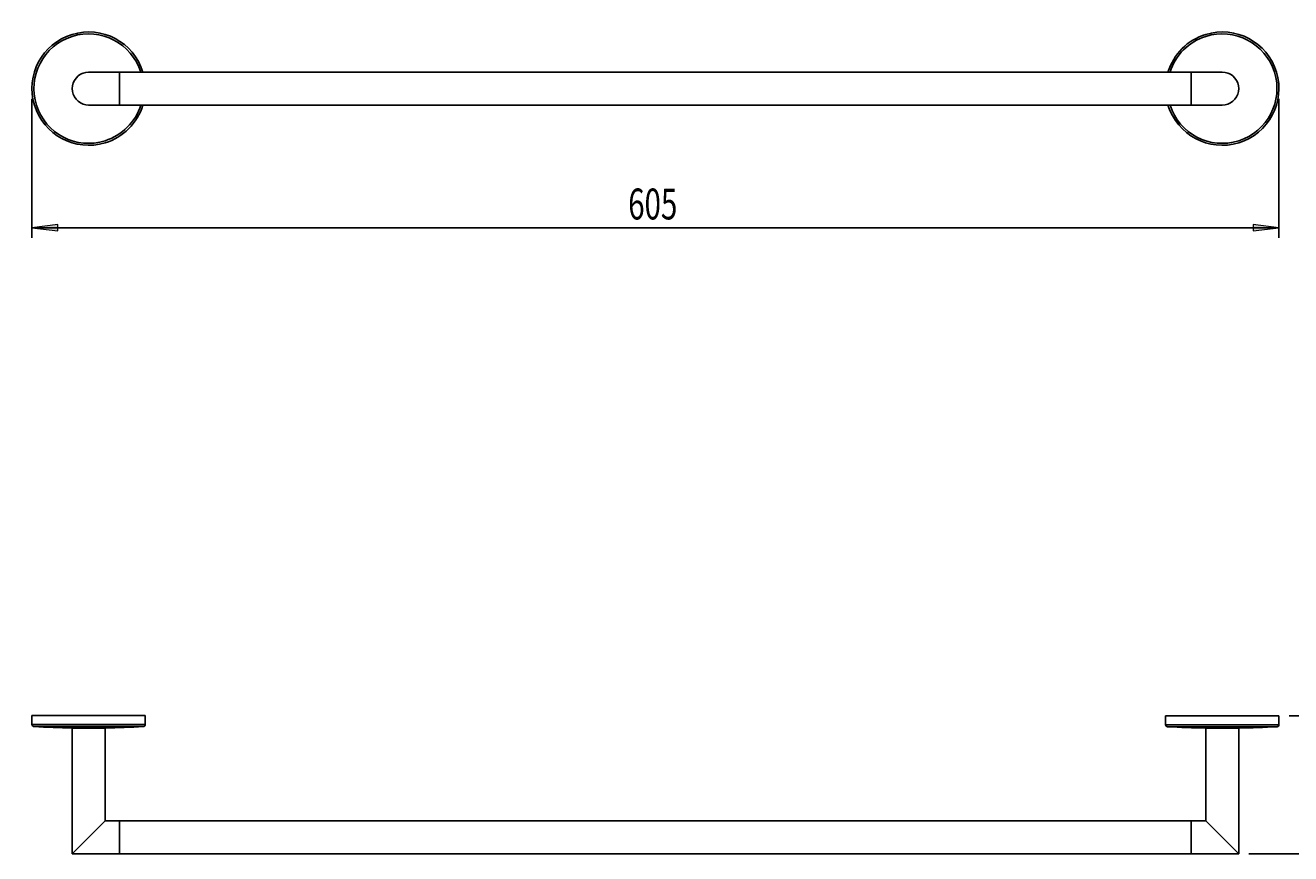
# Model space of a CAD drawing. Units: millimetres. Extents: x 13 to 197, y -53 to 113.
# Drawn here: x 13 to 135, y 30 to 111 of the extents above; entities that cross this region are included whole.
import ezdxf

# ---------------------------------------------------------------- set-up
doc = ezdxf.new("R2010")
doc.units = ezdxf.units.MM
doc.header["$MEASUREMENT"] = 0
doc.layers.get('0').update_dxf_attribs({"lineweight": 0})
doc.layers.add('CAPA_BASE', color=7, linetype='Continuous', lineweight=0)

# ---------------------------------------------------------------- blocks, each defined once
blk = doc.blocks.new('Block_0')
at = {"layer": 'CAPA_BASE', "true_color": 0x000000, "transparency": 33554687}
h = blk.add_hatch(color=18, dxfattribs=at)
h.dxf.hatch_style = 2
h.paths.add_polyline_path([(13.16, 90.87), (15.66, 90.56), (15.66, 91.18)])
h = blk.add_hatch(color=18, dxfattribs=at)
h.dxf.hatch_style = 2
h.paths.add_polyline_path([(134.16, 90.87), (131.66, 91.18), (131.66, 90.56)])
at = {"layer": 'CAPA_BASE', "color": 18, "lineweight": 25, "true_color": 0x000000}
for p, q in [((13.16, 103.37), (13.16, 89.87)), ((134.16, 103.37), (134.16, 89.87)), ((134.16, 90.87), (13.16, 90.87))]:
    blk.add_line(p, q, dxfattribs=at)
at = {"layer": 'CAPA_BASE'}
for points in [[(13.16, 90.87), (15.66, 90.56), (15.66, 91.18), (15.66, 91.18)], [(134.16, 90.87), (131.66, 91.18), (131.66, 90.56), (131.66, 90.56)]]:
    blk.add_lwpolyline(points, close=True, dxfattribs=at)
at = {"layer": 'CAPA_BASE', "insert": (71.02, 91.67), "char_height": 0.2, "attachment_point": 7}
blk.add_mtext('\\C18;\\c0;\\FArial Bold|b1|i0|c1;\\H2.997200;\\W0.700000;605', dxfattribs=at)
blk = doc.blocks.new('Block_1')
at = {"layer": 'CAPA_BASE', "true_color": 0x000000, "transparency": 33554687}
h = blk.add_hatch(color=18, dxfattribs=at)
h.dxf.hatch_style = 2
h.paths.add_polyline_path([(142.16, 43.49), (141.85, 40.99), (142.47, 40.99)])
h = blk.add_hatch(color=18, dxfattribs=at)
h.dxf.hatch_style = 2
h.paths.add_polyline_path([(142.16, 30.09), (142.47, 32.59), (141.85, 32.59)])
at = {"layer": 'CAPA_BASE', "color": 18, "lineweight": 25, "true_color": 0x000000}
for p, q in [((135.16, 43.49), (143.16, 43.49)), ((142.16, 43.49), (142.16, 30.09)), ((131.26, 30.09), (143.16, 30.09))]:
    blk.add_line(p, q, dxfattribs=at)
at = {"layer": 'CAPA_BASE'}
for points in [[(142.16, 43.49), (141.85, 40.99), (142.47, 40.99), (142.47, 40.99)], [(142.16, 30.09), (142.47, 32.59), (141.85, 32.59), (141.85, 32.59)]]:
    blk.add_lwpolyline(points, close=True, dxfattribs=at)
at = {"layer": 'CAPA_BASE', "insert": (141.37, 35.03), "char_height": 0.2, "attachment_point": 7, "rotation": 90}
blk.add_mtext('\\C18;\\c0;\\FArial Bold|b1|i0|c1;\\H2.997200;\\W0.700000;67', dxfattribs=at)

msp = doc.modelspace()

# ---------------------------------------------------------------- linework, layer by layer
at = {"color": 18, "lineweight": 25, "true_color": 0x000000}
for p, q in [((21.66, 105.97), (18.66, 105.97)), ((125.66, 105.97), (21.66, 105.97)), ((21.66, 105.97), (21.66, 102.77)), ((128.66, 105.97), (125.66, 105.97)), ((125.66, 105.97), (125.66, 102.77)), ((18.66, 102.77), (21.66, 102.77)), ((21.66, 102.77), (125.66, 102.77)), ((125.66, 102.77), (128.66, 102.77)), ((13.16, 43.51), (13.16, 42.64)), ((24.16, 43.51), (13.16, 43.51)), ((24.16, 42.64), (24.16, 43.51)), ((123.16, 43.49), (123.16, 42.62)), ((134.16, 43.49), (123.16, 43.49)), ((134.16, 42.62), (134.16, 43.49)), ((20.26, 42.31), (17.06, 42.31)), ((17.06, 42.29), (17.06, 30.09)), ((20.26, 42.29), (17.06, 42.29)), ((18.37, 42.31), (18.37, 42.29)), ((18.37, 42.31), (18.37, 42.29)), ((18.95, 42.29), (18.95, 42.31)), ((18.95, 42.31), (18.95, 42.29)), ((20.26, 33.29), (20.26, 42.29)), ((127.06, 42.29), (127.06, 33.29)), ((128.66, 42.29), (127.06, 42.29)), ((130.26, 42.29), (127.06, 42.29)), ((130.26, 42.29), (128.66, 42.29)), ((130.26, 30.09), (130.26, 42.29)), ((20.26, 33.29), (17.06, 30.09)), ((21.66, 33.29), (20.26, 33.29)), ((125.66, 33.29), (21.66, 33.29)), ((21.66, 33.29), (21.66, 30.09)), ((21.66, 31.69), (21.66, 33.29)), ((127.06, 33.29), (125.66, 33.29)), ((125.66, 33.29), (125.66, 30.09)), ((130.26, 30.09), (127.06, 33.29)), ((21.66, 30.09), (21.66, 31.69)), ((17.06, 30.09), (21.66, 30.09)), ((21.66, 30.09), (125.66, 30.09)), ((125.66, 30.09), (130.26, 30.09))]:
    msp.add_line(p, q, dxfattribs=at)
at = {"color": 8, "lineweight": 25, "true_color": 0x808080}
for p, q in [((13.16, 42.64), (24.16, 42.64)), ((23.98, 42.44), (13.35, 42.44)), ((123.16, 42.62), (134.16, 42.62)), ((133.98, 42.42), (123.35, 42.42))]:
    msp.add_line(p, q, dxfattribs=at)
at = {"color": 18, "lineweight": 25, "true_color": 0x000000}
for points in [[(18.66, 105.97), (18.39, 105.95), (18.12, 105.87), (17.86, 105.76), (17.64, 105.6), (17.44, 105.4), (17.28, 105.17), (17.16, 104.92), (17.09, 104.65), (17.06, 104.37), (17.09, 104.09), (17.16, 103.82), (17.28, 103.57), (17.44, 103.34), (17.64, 103.15), (17.86, 102.99), (18.12, 102.87), (18.39, 102.8), (18.66, 102.77), (18.66, 102.77)], [(128.66, 102.77), (128.94, 102.8), (129.21, 102.87), (129.46, 102.99), (129.69, 103.15), (129.89, 103.34), (130.05, 103.57), (130.17, 103.82), (130.24, 104.09), (130.26, 104.37), (130.24, 104.65), (130.17, 104.92), (130.05, 105.17), (129.89, 105.4), (129.69, 105.6), (129.46, 105.76), (129.21, 105.87), (128.94, 105.95), (128.66, 105.97), (128.66, 105.97)]]:
    msp.add_lwpolyline(points, dxfattribs=at)
for points in [[(23.93, 105.97), (23.04, 108.88), (19.97, 110.52), (17.06, 109.63), (14.16, 108.75), (12.52, 105.68), (13.4, 102.77), (14.29, 99.87), (17.36, 98.23), (20.26, 99.11), (22.02, 99.64), (23.39, 101.02), (23.93, 102.77)], [(123.4, 102.77), (124.29, 99.87), (127.36, 98.23), (130.26, 99.11), (133.17, 99.99), (134.81, 103.07), (133.93, 105.97), (133.04, 108.88), (129.97, 110.52), (127.06, 109.63), (125.31, 109.1), (123.94, 107.73), (123.4, 105.97)]]:
    msp.add_open_spline(points, degree=3, knots=[0, 0, 0, 0, 1, 1, 1, 2, 2, 2, 3, 3, 3, 4, 4, 4, 4], dxfattribs=at)
at = {"color": 8, "lineweight": 25, "true_color": 0x808080}
for points in [[(23.73, 105.97), (22.84, 108.77), (19.86, 110.32), (17.06, 109.44), (14.27, 108.55), (12.72, 105.57), (13.6, 102.77), (14.48, 99.97), (17.47, 98.42), (20.26, 99.31), (21.91, 99.83), (23.21, 101.12), (23.73, 102.77)], [(123.6, 102.77), (124.48, 99.97), (127.47, 98.42), (130.26, 99.31), (133.06, 100.19), (134.61, 103.17), (133.73, 105.97), (132.84, 108.77), (129.86, 110.32), (127.06, 109.44), (125.41, 108.91), (124.12, 107.62), (123.6, 105.97)]]:
    msp.add_open_spline(points, degree=3, knots=[0, 0, 0, 0, 1, 1, 1, 2, 2, 2, 3, 3, 3, 4, 4, 4, 4], dxfattribs=at)
at = {"color": 18, "lineweight": 25, "true_color": 0x000000}
for points in [[(13.16, 42.64), (13.16, 42.53), (13.25, 42.44), (13.35, 42.44)], [(13.35, 42.44), (14.59, 42.37), (15.83, 42.33), (17.06, 42.31)], [(20.26, 42.31), (21.5, 42.33), (22.74, 42.37), (23.98, 42.44)], [(23.98, 42.44), (24.08, 42.44), (24.16, 42.53), (24.16, 42.64)], [(123.16, 42.62), (123.16, 42.52), (123.25, 42.43), (123.35, 42.42)], [(123.35, 42.42), (124.59, 42.36), (125.83, 42.31), (127.06, 42.29)], [(130.26, 42.29), (131.5, 42.31), (132.74, 42.36), (133.98, 42.42)], [(133.98, 42.42), (134.08, 42.43), (134.16, 42.52), (134.16, 42.62)]]:
    msp.add_open_spline(points, degree=3, dxfattribs=at)

# ---------------------------------------------------------------- block references
at = {"layer": 'CAPA_BASE'}
for name in ['Block_0', 'Block_1']:
    msp.add_blockref(name, (0, 0), dxfattribs=at)

doc.saveas('drawing.dxf')
